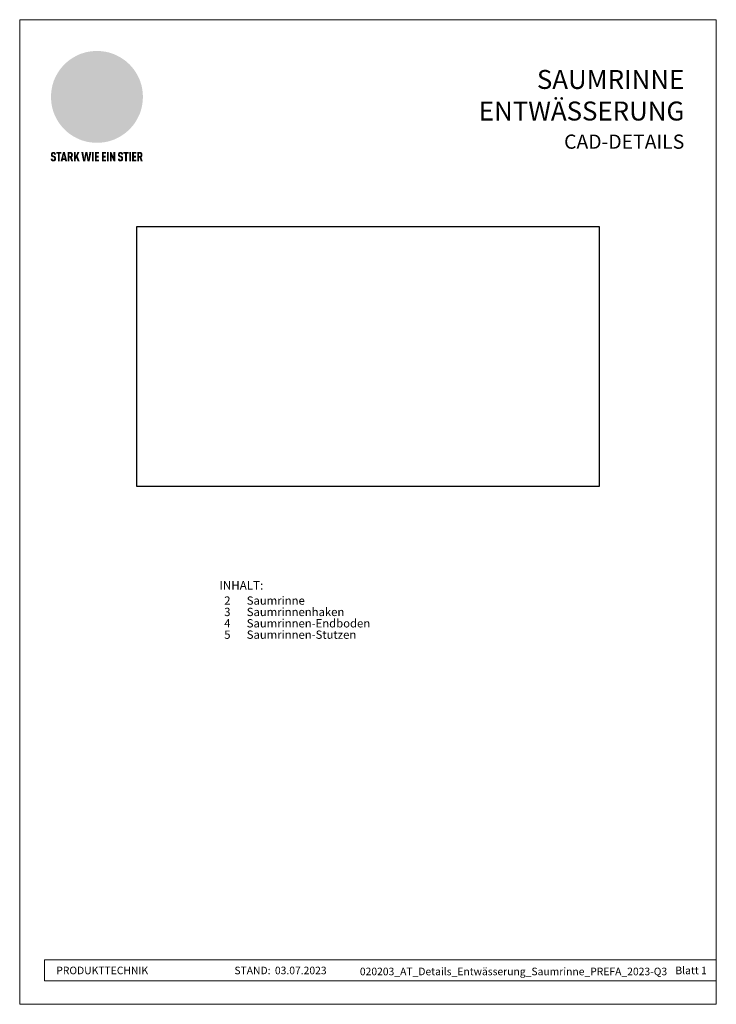
# Model space of a CAD drawing. Units: millimetres. Extents: x 9156 to 14733, y 9072 to 10111.
# Drawn here: x 9156 to 9523, y 9072 to 9592 of the extents above; entities that cross this region are included whole.
import ezdxf

# ---------------------------------------------------------------- set-up
doc = ezdxf.new("R2010")
doc.units = ezdxf.units.MM
for name, color, linetype, lineweight, true_color in [('01_PREFA-Dachprodukt', 7, 'Continuous', 25, 0xe1000f), ('10_Blattrahmen', 7, 'Continuous', 20, 0x000000), ('20_PREFA_Logo_weiss', 7, 'Continuous', 0, 0xfefefe), ('99_Text_1_DE', 7, 'Continuous', 25, 0xe1000f), ('99_Text_3_DE', 7, 'Continuous', 5, 0x505f69)]:
    doc.layers.add(name, color=color, linetype=linetype, lineweight=lineweight, true_color=true_color)
doc.layers.add('99_Text_2_DE', color=7, linetype='Continuous')
doc.styles.add('Arial', font='arial.ttf')
doc.styles.get("Standard").update_dxf_attribs({"font": 'arial.ttf'})
picture_1 = doc.add_image_def('image1.jpeg', size_in_pixel=(1920, 1080))

# ---------------------------------------------------------------- blocks, each defined once
blk = doc.blocks.new('A$C8d5866de')
h = blk.add_hatch(color=256)
h.dxf.hatch_style = 1
h.paths.add_polyline_path([(25.9, -1.8), (30.4, 2.8), (29.9, 3.8), (29, 5.4), (30.6, 5.5), (32, 5.5), (33.1, 5.4), (33.9, 5.2), (34.6, 5), (35.1, 4.7), (35.5, 4.4), (35.7, 4.1), (35.9, 3.7), (36, 3.2), (36, 2.7), (35.9, 2.3), (35.6, 1.7), (35.5, 1.4), (36.7, 2.5), (37.6, 3.4), (38.3, 4.3), (38.7, 4.9), (39.3, 5.8), (39.5, 6.3), (39.6, 6.9), (39.7, 7.5), (39.6, 8.2), (39.5, 8.6), (39.3, 9), (39, 9.3), (38.6, 9.6), (37.8, 10.2), (36.9, 10.6), (35.8, 11), (34.8, 11.3), (32.8, 11.7), (31.7, 11.8), (30.4, 11.9), (27.9, 11.9), (25.2, 11.9), (18, 24.3), (10.7, 36.7), (9, 36.6), (6.9, 36.5), (4.3, 36.2), (1.1, 35.6), (-0.6, 35.2), (-2.4, 34.7), (-4.4, 34.1), (-6.3, 33.4), (-8.4, 32.6), (-10.5, 31.7), (-12, 30.9), (-13.4, 30), (-14.9, 29), (-16.3, 28), (-17.7, 26.8), (-19.1, 25.7), (-21.7, 23.2), (-22.1, 22.8), (-22.7, 22.4), (-23.4, 21.9), (-24.1, 21.5), (-25, 21.2), (-25.9, 20.9), (-27, 20.7), (-28.2, 20.5), (-30, 20.3), (-31, 20.1), (-32.1, 19.7), (-33.2, 19.3), (-34.3, 18.8), (-35.3, 18.1), (-36.2, 17.2), (-36.7, 16.7), (-37, 16.1), (-37.3, 15.5), (-37.6, 14.9), (-37.7, 14.3), (-37.8, 13.7), (-37.8, 13.2), (-37.7, 12.7), (-38.1, 11.6), (-38.2, 10.6), (-38.2, 10.2), (-38.1, 9.8), (-38, 9.5), (-37.8, 9.2), (-37, 8.5), (-36.1, 7.9), (-34.8, 7.4), (-33.1, 6.8), (-33.5, 11.5), (-34.4, 12.1), (-35.1, 12.8), (-35.3, 13.1), (-35.5, 13.5), (-35.5, 13.9), (-35.4, 14.2), (-35.3, 14.6), (-35, 15), (-34.8, 15.4), (-34.4, 15.8), (-34, 16.2), (-33.6, 16.5), (-32.9, 16.8), (-32.1, 17.1), (-30.5, 17.4), (-28.7, 17.7), (-30.9, 5.7), (-33, -6.3), (-29.6, -5.6), (-26.6, -6.5), (-22.9, -0.9), (-16, -5.9), (-15.5, -19.3), (-11.9, -18.6), (-8.5, -19.5), (-3.3, -8.3), (0.2, -8.3), (4.4, -12.5), (15, -12.5), (16.8, -10.8), (22, -15.1), (27.2, -19.5), (30.6, -18.8), (35.1, -19.4)])
h.paths.add_polyline_path([(3.2, 5.4), (2.9, 5.2), (2.5, 5.1), (2.1, 5), (1, 5.1), (-0.9, 5.4), (-3.7, 5.7), (-5.7, 5.7), (-6.5, 5.6), (-7.2, 5.5), (-8.1, 5.1), (-8.8, 4.6), (-9.1, 4.3), (-9.3, 4), (-9.4, 3.7), (-9.5, 3.3), (-9.4, 2.6), (-9.3, 2.1), (-9, 1.6), (-10.4, 3), (-11.4, 4.2), (-12.2, 5.2), (-12.5, 5.8), (-12.8, 6.5), (-13, 7.3), (-13.1, 7.6), (-13, 7.9), (-12.8, 8.6), (-12.6, 8.9), (-12.4, 9.3), (-11.9, 9.7), (-11.4, 10.2), (-10.6, 10.6), (-9.6, 11), (-8.5, 11.3), (-7.3, 11.6), (-5, 11.9), (-3.1, 12), (-1.9, 12), (0.7, 11.9), (2.2, 11.8), (2.7, 11.7), (3, 11.6), (3.2, 11.4), (3.3, 11.1), (3.5, 10.2), (3.7, 9.2), (3.8, 8.4), (3.7, 7.5), (3.6, 6.6), (3.5, 6.1), (3.4, 5.7)], flags=16)
h = blk.add_hatch(color=256)
h.dxf.hatch_style = 1
h.paths.add_polyline_path([(-43.9, -62.9), (-43.9, -62.9), (-43.9, -62.9), (-44, -62.8), (-44, -62.8), (-44, -62.8), (-44.1, -62.7), (-44.1, -62.7), (-44.2, -62.7), (-44.2, -62.7), (-44.3, -62.6), (-44.3, -62.6), (-44.4, -62.6), (-44.4, -62.5), (-44.6, -62.5), (-44.7, -62.4), (-46.1, -61.9), (-46.2, -61.8), (-46.3, -61.8), (-46.4, -61.7), (-46.4, -61.7), (-46.5, -61.7), (-46.5, -61.6), (-46.6, -61.6), (-46.6, -61.5), (-46.6, -61.4), (-46.7, -61.4), (-46.7, -61.3), (-46.7, -61.3), (-46.7, -61.2), (-46.7, -61.1), (-46.7, -61.1), (-46.7, -61), (-46.7, -60.8), (-46.7, -60.7), (-46.7, -60.6), (-46.7, -60.5), (-46.7, -60.4), (-46.7, -60.4), (-46.6, -60.3), (-46.6, -60.3), (-46.6, -60.2), (-46.5, -60.1), (-46.5, -60.1), (-46.4, -60.1), (-46.4, -60), (-46.3, -60), (-46.3, -60), (-46.2, -59.9), (-46.2, -59.9), (-46.1, -59.9), (-46, -59.9), (-45.9, -59.9), (-45.8, -59.9), (-45.8, -59.9), (-45.7, -59.9), (-45.6, -60), (-45.6, -60), (-45.5, -60), (-45.5, -60.1), (-45.4, -60.1), (-45.4, -60.2), (-45.3, -60.2), (-45.3, -60.3), (-45.3, -60.4), (-45.2, -60.5), (-45.2, -60.5), (-45.2, -60.6), (-45.2, -60.7), (-45.2, -60.8), (-45.2, -60.9), (-45.2, -61), (-43.3, -61), (-43.3, -60.8), (-43.3, -60.7), (-43.3, -60.5), (-43.3, -60.4), (-43.3, -60.3), (-43.3, -60.2), (-43.3, -60.2), (-43.4, -60.1), (-43.4, -60), (-43.4, -59.9), (-43.4, -59.9), (-43.4, -59.8), (-43.4, -59.7), (-43.5, -59.6), (-43.5, -59.6), (-43.5, -59.5), (-43.6, -59.4), (-43.6, -59.4), (-43.6, -59.3), (-43.6, -59.2), (-43.7, -59.2), (-43.7, -59.1), (-43.8, -59.1), (-43.8, -59), (-43.8, -59), (-43.9, -58.9), (-43.9, -58.9), (-44, -58.8), (-44, -58.8), (-44.1, -58.7), (-44.1, -58.7), (-44.1, -58.6), (-44.2, -58.6), (-44.2, -58.6), (-44.3, -58.5), (-44.3, -58.5), (-44.4, -58.5), (-44.4, -58.5), (-44.5, -58.4), (-44.5, -58.4), (-44.6, -58.4), (-44.6, -58.4), (-44.7, -58.3), (-44.8, -58.3), (-44.8, -58.3), (-44.9, -58.3), (-44.9, -58.3), (-45, -58.2), (-45.1, -58.2), (-45.1, -58.2), (-45.2, -58.2), (-45.3, -58.2), (-45.3, -58.2), (-45.4, -58.2), (-45.5, -58.2), (-45.6, -58.1), (-45.8, -58.1), (-46, -58.1), (-46.1, -58.1), (-46.2, -58.1), (-46.2, -58.1), (-46.3, -58.2), (-46.4, -58.2), (-46.4, -58.2), (-46.5, -58.2), (-46.6, -58.2), (-46.6, -58.2), (-46.7, -58.2), (-46.7, -58.2), (-46.8, -58.2), (-46.9, -58.3), (-46.9, -58.3), (-47, -58.3), (-47, -58.3), (-47.1, -58.3), (-47.1, -58.4), (-47.2, -58.4), (-47.3, -58.4), (-47.3, -58.4), (-47.4, -58.5), (-47.4, -58.5), (-47.5, -58.5), (-47.5, -58.5), (-47.6, -58.6), (-47.6, -58.6), (-47.6, -58.6), (-47.7, -58.7), (-47.7, -58.7), (-47.8, -58.8), (-47.8, -58.8), (-47.9, -58.9), (-47.9, -58.9), (-48, -59), (-48, -59), (-48.1, -59.1), (-48.1, -59.1), (-48.2, -59.2), (-48.2, -59.2), (-48.2, -59.3), (-48.3, -59.4), (-48.3, -59.4), (-48.3, -59.5), (-48.4, -59.6), (-48.4, -59.6), (-48.4, -59.7), (-48.5, -59.8), (-48.5, -59.8), (-48.5, -59.9), (-48.5, -60), (-48.5, -60.1), (-48.6, -60.1), (-48.6, -60.2), (-48.6, -60.3), (-48.6, -60.4), (-48.6, -60.4), (-48.6, -60.5), (-48.6, -60.6), (-48.6, -60.7), (-48.6, -60.8), (-48.6, -60.9), (-48.6, -61.1), (-48.6, -61.2), (-48.6, -61.3), (-48.6, -61.5), (-48.6, -61.6), (-48.6, -61.7), (-48.6, -61.8), (-48.6, -61.9), (-48.5, -62), (-48.5, -62.1), (-48.5, -62.1), (-48.5, -62.1), (-48.5, -62.2), (-48.5, -62.2), (-48.5, -62.3), (-48.4, -62.3), (-48.4, -62.4), (-48.4, -62.4), (-48.4, -62.4), (-48.4, -62.5), (-48.4, -62.5), (-48.3, -62.5), (-48.3, -62.6), (-48.3, -62.6), (-48.3, -62.6), (-48.2, -62.7), (-48.2, -62.7), (-48.2, -62.7), (-48.2, -62.8), (-48.2, -62.8), (-48.1, -62.8), (-48.1, -62.9), (-48.1, -62.9), (-48, -62.9), (-48, -62.9), (-48, -63), (-48, -63), (-47.9, -63), (-47.9, -63), (-47.9, -63.1), (-47.8, -63.1), (-47.8, -63.1), (-47.7, -63.1), (-47.7, -63.2), (-47.7, -63.2), (-47.6, -63.2), (-47.6, -63.2), (-47.6, -63.3), (-47.5, -63.3), (-47.4, -63.3), (-47.3, -63.4), (-46, -63.9), (-45.9, -63.9), (-45.8, -64), (-45.8, -64), (-45.7, -64), (-45.6, -64.1), (-45.5, -64.1), (-45.5, -64.2), (-45.4, -64.2), (-45.4, -64.3), (-45.3, -64.3), (-45.3, -64.4), (-45.3, -64.4), (-45.2, -64.5), (-45.2, -64.5), (-45.2, -64.6), (-45.2, -64.7), (-45.1, -64.8), (-45.1, -64.8), (-45.1, -64.9), (-45.1, -65), (-45.1, -65), (-45.1, -65.1), (-45.1, -65.2), (-45.1, -65.4), (-45.1, -65.5), (-45.1, -65.6), (-45.1, -65.6), (-45.1, -65.7), (-45.2, -65.8), (-45.2, -65.8), (-45.2, -65.9), (-45.2, -66), (-45.3, -66), (-45.3, -66.1), (-45.3, -66.1), (-45.3, -66.1), (-45.4, -66.2), (-45.4, -66.2), (-45.5, -66.2), (-45.5, -66.3), (-45.6, -66.3), (-45.7, -66.3), (-45.7, -66.3), (-45.8, -66.3), (-45.9, -66.4), (-46, -66.4), (-46, -66.3), (-46.1, -66.3), (-46.2, -66.3), (-46.3, -66.3), (-46.3, -66.3), (-46.4, -66.3), (-46.4, -66.2), (-46.5, -66.2), (-46.6, -66.1), (-46.6, -66.1), (-46.6, -66.1), (-46.7, -66), (-46.7, -65.9), (-46.7, -65.9), (-46.7, -65.8), (-46.8, -65.7), (-46.8, -65.7), (-46.8, -65.6), (-46.8, -65.6), (-46.8, -65.5), (-46.8, -65.4), (-46.8, -65.4), (-46.8, -65.3), (-46.8, -65.2), (-48.7, -65.2), (-48.7, -65.4), (-48.7, -65.6), (-48.7, -65.8), (-48.7, -65.9), (-48.7, -66.1), (-48.7, -66.2), (-48.6, -66.2), (-48.6, -66.3), (-48.6, -66.4), (-48.6, -66.4), (-48.6, -66.5), (-48.6, -66.6), (-48.5, -66.6), (-48.5, -66.7), (-48.5, -66.8), (-48.5, -66.8), (-48.4, -66.9), (-48.4, -66.9), (-48.4, -67), (-48.4, -67.1), (-48.3, -67.1), (-48.3, -67.2), (-48.2, -67.2), (-48.2, -67.3), (-48.2, -67.3), (-48.1, -67.4), (-48.1, -67.4), (-48, -67.4), (-48, -67.5), (-48, -67.5), (-47.9, -67.6), (-47.9, -67.6), (-47.8, -67.6), (-47.8, -67.7), (-47.7, -67.7), (-47.7, -67.7), (-47.6, -67.8), (-47.5, -67.8), (-47.5, -67.8), (-47.4, -67.9), (-47.4, -67.9), (-47.3, -67.9), (-47.2, -67.9), (-47.2, -68), (-47.1, -68), (-47, -68), (-47, -68), (-46.9, -68), (-46.8, -68), (-46.7, -68.1), (-46.6, -68.1), (-46.6, -68.1), (-46.5, -68.1), (-46.4, -68.1), (-46.3, -68.1), (-46.2, -68.1), (-46.1, -68.1), (-46, -68.1), (-45.8, -68.1), (-45.7, -68.1), (-45.6, -68.1), (-45.5, -68.1), (-45.4, -68.1), (-45.4, -68.1), (-45.3, -68.1), (-45.2, -68.1), (-45.1, -68), (-45, -68), (-45, -68), (-44.9, -68), (-44.8, -68), (-44.8, -67.9), (-44.7, -67.9), (-44.6, -67.9), (-44.6, -67.9), (-44.5, -67.8), (-44.4, -67.8), (-44.4, -67.8), (-44.3, -67.8), (-44.3, -67.7), (-44.2, -67.7), (-44.1, -67.7), (-44.1, -67.6), (-44, -67.6), (-44, -67.5), (-43.9, -67.5), (-43.9, -67.5), (-43.9, -67.4), (-43.8, -67.4), (-43.8, -67.3), (-43.7, -67.3), (-43.7, -67.2), (-43.6, -67.2), (-43.6, -67.2), (-43.6, -67.1), (-43.6, -67.1), (-43.6, -67.1), (-43.5, -67), (-43.5, -67), (-43.5, -66.9), (-43.4, -66.9), (-43.4, -66.8), (-43.4, -66.7), (-43.4, -66.7), (-43.4, -66.6), (-43.3, -66.6), (-43.3, -66.5), (-43.3, -66.4), (-43.3, -66.3), (-43.3, -66.3), (-43.3, -66.2), (-43.2, -66.1), (-43.2, -65.9), (-43.2, -65.7), (-43.2, -65.6), (-43.2, -65.4), (-43.2, -65.2), (-43.2, -65.1), (-43.2, -64.9), (-43.2, -64.8), (-43.2, -64.6), (-43.2, -64.5), (-43.2, -64.3), (-43.2, -64.2), (-43.3, -64.1), (-43.3, -64), (-43.3, -63.9), (-43.3, -63.9), (-43.3, -63.8), (-43.3, -63.8), (-43.4, -63.7), (-43.4, -63.7), (-43.4, -63.6), (-43.4, -63.6), (-43.4, -63.5), (-43.4, -63.5), (-43.5, -63.4), (-43.5, -63.4), (-43.5, -63.4), (-43.5, -63.3), (-43.5, -63.3), (-43.6, -63.3), (-43.6, -63.2), (-43.6, -63.2), (-43.6, -63.1), (-43.7, -63.1), (-43.7, -63.1), (-43.7, -63), (-43.8, -63), (-43.8, -63), (-43.8, -62.9)])
h = blk.add_hatch(color=256)
h.dxf.hatch_style = 1
h.paths.add_polyline_path([(-39.2, -60), (-37.6, -60), (-37.6, -58.2), (-42.8, -58.2), (-42.8, -60), (-41.1, -60), (-41.1, -68.1), (-39.2, -68.1)])
h = blk.add_hatch(color=256)
h.dxf.hatch_style = 1
h.paths.add_polyline_path([(-38.4, -68.1), (-36.3, -68.1), (-36, -66.5), (-33.7, -66.5), (-33.4, -68.1), (-31.4, -68.1), (-33.9, -58.2), (-35.8, -58.2)])
h.paths.add_polyline_path([(-35.6, -64.8), (-34.9, -61.1), (-34.1, -64.8)], flags=16)
h = blk.add_hatch(color=256)
h.dxf.hatch_style = 1
h.paths.add_polyline_path([(-31, -68.1), (-29, -68.1), (-29, -64.3), (-28.4, -64.3), (-27.1, -68.1), (-25.1, -68.1), (-26.5, -63.8), (-26.5, -63.8), (-26.4, -63.7), (-26.4, -63.7), (-26.3, -63.7), (-26.3, -63.7), (-26.3, -63.6), (-26.2, -63.6), (-26.2, -63.6), (-26.2, -63.5), (-26.1, -63.5), (-26.1, -63.5), (-26.1, -63.4), (-26, -63.4), (-26, -63.4), (-26, -63.3), (-25.9, -63.3), (-25.9, -63.2), (-25.9, -63.2), (-25.9, -63.2), (-25.8, -63.1), (-25.8, -63.1), (-25.8, -63.1), (-25.8, -63), (-25.8, -63), (-25.7, -62.9), (-25.7, -62.9), (-25.7, -62.9), (-25.7, -62.8), (-25.7, -62.8), (-25.7, -62.7), (-25.6, -62.7), (-25.6, -62.6), (-25.6, -62.5), (-25.6, -62.4), (-25.5, -62.4), (-25.5, -62.3), (-25.5, -62.2), (-25.5, -62.1), (-25.5, -62), (-25.5, -61.9), (-25.5, -61.8), (-25.5, -61.7), (-25.4, -61.6), (-25.4, -61.5), (-25.4, -61.4), (-25.4, -61.3), (-25.4, -60.9), (-25.5, -60.7), (-25.5, -60.5), (-25.5, -60.4), (-25.5, -60.3), (-25.5, -60.2), (-25.5, -60.2), (-25.5, -60.1), (-25.6, -60), (-25.6, -60), (-25.6, -59.9), (-25.6, -59.8), (-25.6, -59.7), (-25.6, -59.7), (-25.7, -59.6), (-25.7, -59.6), (-25.7, -59.5), (-25.7, -59.4), (-25.8, -59.4), (-25.8, -59.3), (-25.8, -59.3), (-25.9, -59.2), (-25.9, -59.2), (-25.9, -59.1), (-26, -59.1), (-26, -59), (-26, -59), (-26, -59), (-26.1, -58.9), (-26.1, -58.9), (-26.1, -58.9), (-26.1, -58.9), (-26.1, -58.8), (-26.2, -58.8), (-26.2, -58.8), (-26.2, -58.8), (-26.2, -58.8), (-26.3, -58.7), (-26.3, -58.7), (-26.3, -58.7), (-26.3, -58.7), (-26.4, -58.7), (-26.4, -58.6), (-26.4, -58.6), (-26.4, -58.6), (-26.5, -58.6), (-26.5, -58.6), (-26.6, -58.5), (-26.6, -58.5), (-26.7, -58.5), (-26.8, -58.4), (-26.8, -58.4), (-26.9, -58.4), (-27, -58.4), (-27, -58.3), (-27.1, -58.3), (-27.2, -58.3), (-27.3, -58.3), (-27.4, -58.3), (-27.4, -58.3), (-27.5, -58.2), (-27.6, -58.2), (-27.7, -58.2), (-27.8, -58.2), (-27.9, -58.2), (-28, -58.2), (-28.2, -58.2), (-31, -58.2)])
h.paths.add_polyline_path([(-29, -60), (-27.6, -60), (-27.5, -60.5), (-27.4, -60.5), (-27.4, -60.8), (-27.4, -60.9), (-27.3, -61.6), (-27.6, -62.4), (-29, -62.6)], flags=16)
h = blk.add_hatch(color=256)
h.dxf.hatch_style = 1
h.paths.add_polyline_path([(-22.4, -62.4), (-22.4, -58.2), (-24.3, -58.2), (-24.3, -68.1), (-22.4, -68.1), (-22.4, -65.8), (-21.7, -64.5), (-20.3, -68.1), (-18.2, -68.1), (-20.5, -62.3), (-18.5, -58.2), (-20.5, -58.2)])
h = blk.add_hatch(color=256)
h.dxf.hatch_style = 1
h.paths.add_polyline_path([(-14.5, -68.1), (-12.4, -68.1), (-11.2, -61.1), (-9.9, -68.1), (-7.8, -68.1), (-5.8, -58.2), (-7.9, -58.2), (-8.9, -65.2), (-10.1, -58.2), (-12.2, -58.2), (-13.5, -65.2), (-14.4, -58.2), (-16.5, -58.2)])
h = blk.add_hatch(color=256)
h.dxf.hatch_style = 1
h.paths.add_polyline_path([(-5.3, -68.1), (-3.4, -68.1), (-3.4, -58.2), (-5.3, -58.2)])
h = blk.add_hatch(color=256)
h.dxf.hatch_style = 1
h.paths.add_polyline_path([(-0.3, -60), (2.3, -60), (2.3, -58.2), (-2.2, -58.2), (-2.2, -68.1), (2.3, -68.1), (2.3, -66.3), (-0.3, -66.3), (-0.3, -64), (1.9, -64), (1.9, -62.2), (-0.3, -62.2)])
h = blk.add_hatch(color=256)
h.dxf.hatch_style = 1
h.paths.add_polyline_path([(9.7, -68.1), (9.7, -66.3), (7.1, -66.3), (7.1, -64), (9.3, -64), (9.3, -62.2), (7.1, -62.2), (7.1, -60), (9.7, -60), (9.7, -58.2), (5.2, -58.2), (5.2, -68.1)])
h = blk.add_hatch(color=256)
h.dxf.hatch_style = 1
h.paths.add_polyline_path([(12.5, -58.2), (10.5, -58.2), (10.5, -68.1), (12.5, -68.1)])
h = blk.add_hatch(color=256)
h.dxf.hatch_style = 1
h.paths.add_polyline_path([(15.2, -58.2), (13.6, -58.2), (13.6, -68.1), (15.5, -68.1), (15.5, -63.2), (17.6, -68.1), (19.3, -68.1), (19.3, -58.2), (17.4, -58.2), (17.4, -63)])
h = blk.add_hatch(color=256)
h.dxf.hatch_style = 1
h.paths.add_polyline_path([(24.1, -60.8), (24.1, -60.7), (24.1, -60.6), (24.1, -60.5), (24.1, -60.4), (24.1, -60.4), (24.2, -60.3), (24.2, -60.3), (24.2, -60.2), (24.3, -60.1), (24.3, -60.1), (24.4, -60.1), (24.4, -60), (24.5, -60), (24.5, -60), (24.6, -59.9), (24.6, -59.9), (24.7, -59.9), (24.8, -59.9), (24.9, -59.9), (25, -59.9), (25, -59.9), (25.1, -59.9), (25.2, -60), (25.2, -60), (25.3, -60), (25.4, -60.1), (25.4, -60.1), (25.4, -60.2), (25.5, -60.2), (25.5, -60.3), (25.5, -60.4), (25.6, -60.5), (25.6, -60.5), (25.6, -60.6), (25.6, -60.7), (25.6, -60.8), (25.6, -60.9), (25.6, -61), (27.5, -61), (27.5, -60.8), (27.5, -60.7), (27.5, -60.5), (27.5, -60.4), (27.5, -60.3), (27.5, -60.2), (27.5, -60.2), (27.4, -60.1), (27.4, -60), (27.4, -59.9), (27.4, -59.9), (27.4, -59.8), (27.4, -59.7), (27.3, -59.6), (27.3, -59.6), (27.3, -59.5), (27.3, -59.4), (27.2, -59.4), (27.2, -59.3), (27.2, -59.2), (27.1, -59.2), (27.1, -59.1), (27, -59.1), (27, -59), (27, -59), (26.9, -58.9), (26.9, -58.9), (26.8, -58.8), (26.8, -58.8), (26.7, -58.7), (26.7, -58.7), (26.7, -58.6), (26.6, -58.6), (26.6, -58.6), (26.5, -58.5), (26.5, -58.5), (26.4, -58.5), (26.4, -58.5), (26.3, -58.4), (26.3, -58.4), (26.2, -58.4), (26.2, -58.4), (26.1, -58.3), (26.1, -58.3), (26, -58.3), (25.9, -58.3), (25.9, -58.3), (25.8, -58.2), (25.7, -58.2), (25.7, -58.2), (25.6, -58.2), (25.5, -58.2), (25.5, -58.2), (25.4, -58.2), (25.3, -58.2), (25.2, -58.1), (25, -58.1), (24.8, -58.1), (24.7, -58.1), (24.6, -58.1), (24.6, -58.1), (24.5, -58.2), (24.4, -58.2), (24.4, -58.2), (24.3, -58.2), (24.2, -58.2), (24.2, -58.2), (24.1, -58.2), (24.1, -58.2), (24, -58.2), (23.9, -58.3), (23.9, -58.3), (23.8, -58.3), (23.8, -58.3), (23.7, -58.3), (23.7, -58.4), (23.6, -58.4), (23.5, -58.4), (23.5, -58.4), (23.4, -58.5), (23.4, -58.5), (23.3, -58.5), (23.3, -58.5), (23.3, -58.6), (23.2, -58.6), (23.2, -58.6), (23.1, -58.7), (23.1, -58.7), (23, -58.8), (23, -58.8), (22.9, -58.9), (22.9, -58.9), (22.8, -59), (22.8, -59), (22.7, -59.1), (22.7, -59.1), (22.6, -59.2), (22.6, -59.2), (22.6, -59.3), (22.5, -59.4), (22.5, -59.4), (22.5, -59.5), (22.4, -59.6), (22.4, -59.6), (22.4, -59.7), (22.4, -59.8), (22.3, -59.8), (22.3, -59.9), (22.3, -60), (22.3, -60.1), (22.2, -60.1), (22.2, -60.2), (22.2, -60.3), (22.2, -60.4), (22.2, -60.4), (22.2, -60.5), (22.2, -60.6), (22.2, -60.7), (22.2, -60.8), (22.2, -60.9), (22.2, -61.1), (22.2, -61.2), (22.2, -61.3), (22.2, -61.5), (22.2, -61.6), (22.2, -61.7), (22.2, -61.8), (22.2, -61.9), (22.3, -62), (22.3, -62.1), (22.3, -62.1), (22.3, -62.1), (22.3, -62.2), (22.3, -62.2), (22.3, -62.3), (22.4, -62.3), (22.4, -62.4), (22.4, -62.4), (22.4, -62.4), (22.4, -62.5), (22.4, -62.5), (22.5, -62.5), (22.5, -62.6), (22.5, -62.6), (22.5, -62.6), (22.6, -62.7), (22.6, -62.7), (22.6, -62.7), (22.6, -62.8), (22.7, -62.8), (22.7, -62.8), (22.7, -62.9), (22.7, -62.9), (22.8, -62.9), (22.8, -62.9), (22.8, -63), (22.9, -63), (22.9, -63), (22.9, -63), (23, -63.1), (23, -63.1), (23, -63.1), (23.1, -63.1), (23.1, -63.2), (23.1, -63.2), (23.2, -63.2), (23.2, -63.2), (23.2, -63.3), (23.3, -63.3), (23.4, -63.3), (23.5, -63.4), (24.8, -63.9), (24.9, -63.9), (25, -64), (25, -64), (25.1, -64), (25.2, -64.1), (25.3, -64.1), (25.3, -64.2), (25.4, -64.2), (25.4, -64.3), (25.5, -64.3), (25.5, -64.4), (25.5, -64.4), (25.6, -64.5), (25.6, -64.5), (25.6, -64.6), (25.6, -64.7), (25.7, -64.8), (25.7, -64.8), (25.7, -64.9), (25.7, -65), (25.7, -65), (25.7, -65.1), (25.7, -65.2), (25.7, -65.4), (25.7, -65.5), (25.7, -65.6), (25.7, -65.6), (25.7, -65.7), (25.6, -65.8), (25.6, -65.8), (25.6, -65.9), (25.6, -66), (25.5, -66), (25.5, -66.1), (25.5, -66.1), (25.5, -66.1), (25.4, -66.2), (25.4, -66.2), (25.3, -66.2), (25.3, -66.3), (25.2, -66.3), (25.1, -66.3), (25.1, -66.3), (25, -66.3), (24.9, -66.4), (24.8, -66.4), (24.8, -66.3), (24.7, -66.3), (24.6, -66.3), (24.5, -66.3), (24.5, -66.3), (24.4, -66.3), (24.4, -66.2), (24.3, -66.2), (24.2, -66.1), (24.2, -66.1), (24.2, -66.1), (24.1, -66), (24.1, -65.9), (24.1, -65.9), (24.1, -65.8), (24, -65.7), (24, -65.7), (24, -65.6), (24, -65.6), (24, -65.5), (24, -65.4), (24, -65.4), (24, -65.3), (24, -65.2), (22.1, -65.2), (22.1, -65.4), (22.1, -65.6), (22.1, -65.8), (22.1, -65.9), (22.1, -66.1), (22.1, -66.2), (22.2, -66.2), (22.2, -66.3), (22.2, -66.4), (22.2, -66.4), (22.2, -66.5), (22.2, -66.6), (22.3, -66.6), (22.3, -66.7), (22.3, -66.8), (22.3, -66.8), (22.4, -66.9), (22.4, -66.9), (22.4, -67), (22.5, -67.1), (22.5, -67.1), (22.5, -67.2), (22.6, -67.2), (22.6, -67.3), (22.6, -67.3), (22.7, -67.4), (22.7, -67.4), (22.8, -67.4), (22.8, -67.5), (22.8, -67.5), (22.9, -67.6), (22.9, -67.6), (23, -67.6), (23, -67.7), (23.1, -67.7), (23.1, -67.7), (23.2, -67.8), (23.3, -67.8), (23.3, -67.8), (23.4, -67.9), (23.4, -67.9), (23.5, -67.9), (23.6, -67.9), (23.6, -68), (23.7, -68), (23.8, -68), (23.9, -68), (23.9, -68), (24, -68), (24.1, -68.1), (24.2, -68.1), (24.2, -68.1), (24.3, -68.1), (24.4, -68.1), (24.5, -68.1), (24.6, -68.1), (24.7, -68.1), (24.8, -68.1), (25, -68.1), (25.1, -68.1), (25.2, -68.1), (25.3, -68.1), (25.4, -68.1), (25.4, -68.1), (25.5, -68.1), (25.6, -68.1), (25.7, -68), (25.8, -68), (25.8, -68), (25.9, -68), (26, -68), (26, -67.9), (26.1, -67.9), (26.2, -67.9), (26.2, -67.9), (26.3, -67.8), (26.4, -67.8), (26.4, -67.8), (26.5, -67.8), (26.6, -67.7), (26.6, -67.7), (26.7, -67.7), (26.7, -67.6), (26.8, -67.6), (26.8, -67.5), (26.9, -67.5), (26.9, -67.5), (26.9, -67.4), (27, -67.4), (27, -67.3), (27.1, -67.3), (27.1, -67.2), (27.2, -67.2), (27.2, -67.2), (27.2, -67.1), (27.2, -67.1), (27.2, -67.1), (27.3, -67), (27.3, -67), (27.3, -66.9), (27.4, -66.9), (27.4, -66.8), (27.4, -66.7), (27.4, -66.7), (27.4, -66.6), (27.5, -66.6), (27.5, -66.5), (27.5, -66.4), (27.5, -66.3), (27.5, -66.3), (27.5, -66.2), (27.6, -66.1), (27.6, -65.9), (27.6, -65.7), (27.6, -65.6), (27.6, -65.4), (27.6, -65.2), (27.6, -65.1), (27.6, -64.9), (27.6, -64.8), (27.6, -64.6), (27.6, -64.5), (27.6, -64.3), (27.6, -64.2), (27.5, -64.1), (27.5, -64), (27.5, -63.9), (27.5, -63.9), (27.5, -63.8), (27.5, -63.8), (27.4, -63.7), (27.4, -63.7), (27.4, -63.6), (27.4, -63.6), (27.4, -63.5), (27.4, -63.5), (27.3, -63.4), (27.3, -63.4), (27.3, -63.4), (27.3, -63.3), (27.3, -63.3), (27.2, -63.3), (27.2, -63.2), (27.2, -63.2), (27.2, -63.1), (27.1, -63.1), (27.1, -63.1), (27.1, -63), (27, -63), (27, -63), (27, -62.9), (26.9, -62.9), (26.9, -62.9), (26.9, -62.9), (26.8, -62.8), (26.8, -62.8), (26.8, -62.8), (26.7, -62.7), (26.7, -62.7), (26.6, -62.7), (26.6, -62.7), (26.5, -62.6), (26.5, -62.6), (26.5, -62.6), (26.4, -62.5), (26.3, -62.5), (26.1, -62.4), (24.7, -61.9), (24.6, -61.8), (24.5, -61.8), (24.5, -61.7), (24.4, -61.7), (24.3, -61.7), (24.3, -61.6), (24.2, -61.6), (24.2, -61.5), (24.2, -61.4), (24.1, -61.4), (24.1, -61.3), (24.1, -61.3), (24.1, -61.2), (24.1, -61.1), (24.1, -61.1), (24.1, -61)])
h = blk.add_hatch(color=256)
h.dxf.hatch_style = 1
h.paths.add_polyline_path([(29.7, -60), (29.7, -68.1), (31.6, -68.1), (31.6, -60), (33.3, -60), (33.3, -58.2), (28, -58.2), (28, -60)])
h = blk.add_hatch(color=256)
h.dxf.hatch_style = 1
h.paths.add_polyline_path([(34, -68.1), (36, -68.1), (36, -58.2), (34, -58.2)])
h = blk.add_hatch(color=256)
h.dxf.hatch_style = 1
h.paths.add_polyline_path([(37.1, -68.1), (41.6, -68.1), (41.6, -66.3), (39, -66.3), (39, -64), (41.3, -64), (41.3, -62.2), (39, -62.2), (39, -60), (41.6, -60), (41.6, -58.2), (37.1, -58.2)])
h = blk.add_hatch(color=256)
h.dxf.hatch_style = 1
h.paths.add_polyline_path([(42.5, -68.1), (44.4, -68.1), (44.4, -64.3), (45.1, -64.3), (46.3, -68.1), (48.3, -68.1), (46.9, -63.8), (47, -63.8), (47, -63.7), (47.1, -63.7), (47.1, -63.7), (47.1, -63.7), (47.2, -63.6), (47.2, -63.6), (47.2, -63.6), (47.3, -63.5), (47.3, -63.5), (47.3, -63.5), (47.4, -63.4), (47.4, -63.4), (47.4, -63.4), (47.5, -63.3), (47.5, -63.3), (47.5, -63.2), (47.5, -63.2), (47.6, -63.2), (47.6, -63.1), (47.6, -63.1), (47.6, -63.1), (47.7, -63), (47.7, -63), (47.7, -62.9), (47.7, -62.9), (47.7, -62.9), (47.7, -62.8), (47.8, -62.8), (47.8, -62.7), (47.8, -62.7), (47.8, -62.6), (47.8, -62.5), (47.9, -62.4), (47.9, -62.4), (47.9, -62.3), (47.9, -62.2), (47.9, -62.1), (47.9, -62), (48, -61.9), (48, -61.8), (48, -61.7), (48, -61.6), (48, -61.5), (48, -61.4), (48, -61.3), (48, -60.9), (48, -60.7), (48, -60.5), (47.9, -60.4), (47.9, -60.3), (47.9, -60.2), (47.9, -60.2), (47.9, -60.1), (47.9, -60), (47.9, -60), (47.8, -59.9), (47.8, -59.8), (47.8, -59.7), (47.8, -59.7), (47.8, -59.6), (47.7, -59.6), (47.7, -59.5), (47.7, -59.4), (47.7, -59.4), (47.6, -59.3), (47.6, -59.3), (47.6, -59.2), (47.5, -59.2), (47.5, -59.1), (47.5, -59.1), (47.4, -59), (47.4, -59), (47.4, -59), (47.4, -58.9), (47.4, -58.9), (47.3, -58.9), (47.3, -58.9), (47.3, -58.8), (47.3, -58.8), (47.2, -58.8), (47.2, -58.8), (47.2, -58.8), (47.2, -58.7), (47.1, -58.7), (47.1, -58.7), (47.1, -58.7), (47.1, -58.7), (47, -58.6), (47, -58.6), (47, -58.6), (47, -58.6), (46.9, -58.6), (46.8, -58.5), (46.8, -58.5), (46.7, -58.5), (46.7, -58.4), (46.6, -58.4), (46.5, -58.4), (46.5, -58.4), (46.4, -58.3), (46.3, -58.3), (46.2, -58.3), (46.2, -58.3), (46.1, -58.3), (46, -58.3), (45.9, -58.2), (45.8, -58.2), (45.7, -58.2), (45.6, -58.2), (45.6, -58.2), (45.5, -58.2), (45.3, -58.2), (42.5, -58.2)])
h.paths.add_polyline_path([(44.4, -60), (45.8, -60), (46, -60.5), (46, -60.5), (46.1, -60.8), (46.1, -60.9), (46.1, -61.6), (45.8, -62.4), (44.4, -62.6)], flags=16)
at = {"layer": '01_PREFA-Dachprodukt'}
h = blk.add_hatch(color=256, dxfattribs=at)
h.dxf.hatch_style = 1
h.paths.add_polyline_path([(-40.2, -27.1), (-38.9, -29), (-37.4, -30.9), (-35.9, -32.6), (-34.3, -34.3), (-32.6, -35.9), (-30.9, -37.4), (-29, -38.9), (-27.1, -40.2), (-25.1, -41.5), (-23.1, -42.6), (-21, -43.7), (-18.9, -44.7), (-16.7, -45.6), (-14.4, -46.3), (-12.1, -47), (-9.8, -47.5), (-7.4, -47.9), (-5, -48.2), (-2.5, -48.4), (0, -48.5), (2.5, -48.4), (5, -48.2), (7.4, -47.9), (9.8, -47.5), (12.1, -47), (14.4, -46.3), (16.7, -45.6), (18.9, -44.7), (21, -43.7), (23.1, -42.6), (25.1, -41.5), (27.1, -40.2), (29, -38.9), (30.9, -37.4), (32.6, -35.9), (34.3, -34.3), (35.9, -32.6), (37.4, -30.9), (38.9, -29), (40.2, -27.1), (41.5, -25.1), (42.6, -23.1), (43.7, -21), (44.7, -18.9), (45.6, -16.7), (46.3, -14.4), (47, -12.1), (47.5, -9.8), (47.9, -7.4), (48.2, -5), (48.4, -2.5), (48.5, 0), (48.4, 2.5), (48.2, 5), (47.9, 7.4), (47.5, 9.8), (47, 12.1), (46.3, 14.4), (45.6, 16.7), (44.7, 18.9), (43.7, 21), (42.6, 23.1), (41.5, 25.1), (40.2, 27.1), (38.9, 29), (37.4, 30.9), (35.9, 32.6), (34.3, 34.3), (32.6, 35.9), (30.9, 37.4), (29, 38.9), (27.1, 40.2), (25.1, 41.5), (23.1, 42.6), (21, 43.7), (18.9, 44.7), (16.7, 45.6), (14.4, 46.3), (12.1, 47), (9.8, 47.5), (7.4, 47.9), (5, 48.2), (2.5, 48.4), (0, 48.5), (-2.5, 48.4), (-5, 48.2), (-7.4, 47.9), (-9.8, 47.5), (-12.1, 47), (-14.4, 46.3), (-16.7, 45.6), (-18.9, 44.7), (-21, 43.7), (-23.1, 42.6), (-25.1, 41.5), (-27.1, 40.2), (-29, 38.9), (-30.9, 37.4), (-32.6, 35.9), (-34.3, 34.3), (-35.9, 32.6), (-37.4, 30.9), (-38.9, 29), (-40.2, 27.1), (-41.5, 25.1), (-42.6, 23.1), (-43.7, 21), (-44.7, 18.9), (-45.6, 16.7), (-46.3, 14.4), (-47, 12.1), (-47.5, 9.8), (-47.9, 7.4), (-48.2, 5), (-48.4, 2.5), (-48.5, 0), (-48.4, -2.5), (-48.2, -5), (-47.9, -7.4), (-47.5, -9.8), (-47, -12.1), (-46.3, -14.4), (-45.6, -16.7), (-44.7, -18.9), (-43.7, -21), (-42.6, -23.1), (-41.5, -25.1)])
h.paths.add_polyline_path([(-26.1, -24.4), (-20.5, -24.4), (-20, -24.4), (-19.4, -24.5), (-18.5, -24.8), (-17.8, -25.2), (-17.2, -25.8), (-16.8, -26.4), (-16.5, -27.1), (-16.3, -27.7), (-16.2, -28.4), (-16.3, -29.4), (-16.6, -30.2), (-17, -30.9), (-17.5, -31.5), (-18.2, -32), (-19, -32.3), (-19.9, -32.5), (-20.8, -32.5), (-22.5, -32.5), (-22.5, -36.1), (-26.1, -36.1)], flags=16)
h.paths.add_polyline_path([(-22.5, -27.4), (-20.5, -27.4), (-20, -27.7), (-19.7, -28.1), (-19.7, -28.6), (-19.7, -29), (-20, -29.4), (-20.4, -29.7), (-20.8, -29.8), (-22.5, -29.8)], flags=0)
h.paths.add_polyline_path([(-33, -6.3), (-30.9, 5.7), (-28.7, 17.7), (-30.5, 17.4), (-32.1, 17.1), (-32.9, 16.8), (-33.6, 16.5), (-34, 16.2), (-34.4, 15.8), (-34.8, 15.4), (-35, 15), (-35.3, 14.6), (-35.4, 14.2), (-35.5, 13.9), (-35.5, 13.5), (-35.3, 13.1), (-35.1, 12.8), (-34.4, 12.1), (-33.5, 11.5), (-33.1, 6.8), (-34.8, 7.4), (-36.1, 7.9), (-37, 8.5), (-37.8, 9.2), (-38, 9.5), (-38.1, 9.8), (-38.2, 10.2), (-38.2, 10.6), (-38.1, 11.6), (-37.7, 12.7), (-37.8, 13.2), (-37.8, 13.7), (-37.7, 14.3), (-37.6, 14.9), (-37.3, 15.5), (-37, 16.1), (-36.7, 16.7), (-36.2, 17.2), (-35.3, 18.1), (-34.3, 18.8), (-33.2, 19.3), (-32.1, 19.7), (-31, 20.1), (-30, 20.3), (-28.2, 20.5), (-27, 20.7), (-25.9, 20.9), (-25, 21.2), (-24.1, 21.5), (-23.4, 21.9), (-22.7, 22.4), (-22.1, 22.8), (-21.7, 23.2), (-19.1, 25.7), (-17.7, 26.8), (-16.3, 28), (-14.9, 29), (-13.4, 30), (-12, 30.9), (-10.5, 31.7), (-8.4, 32.6), (-6.3, 33.4), (-4.4, 34.1), (-2.4, 34.7), (-0.6, 35.2), (1.1, 35.6), (4.3, 36.2), (6.9, 36.5), (9, 36.6), (10.7, 36.7), (18, 24.3), (25.2, 11.9), (27.9, 11.9), (30.4, 11.9), (31.7, 11.8), (32.8, 11.7), (34.8, 11.3), (35.8, 11), (36.9, 10.6), (37.8, 10.2), (38.6, 9.6), (39, 9.3), (39.3, 9), (39.5, 8.6), (39.6, 8.2), (39.7, 7.5), (39.6, 6.9), (39.5, 6.3), (39.3, 5.8), (38.7, 4.9), (38.3, 4.3), (37.6, 3.4), (36.7, 2.5), (35.5, 1.4), (35.6, 1.7), (35.9, 2.3), (36, 2.7), (36, 3.2), (35.9, 3.7), (35.7, 4.1), (35.5, 4.4), (35.1, 4.7), (34.6, 5), (33.9, 5.2), (33.1, 5.4), (32, 5.5), (30.6, 5.5), (29, 5.4), (29.9, 3.8), (30.4, 2.8), (25.9, -1.8), (35.1, -19.4), (30.6, -18.8), (27.2, -19.5), (22, -15.1), (16.8, -10.8), (15, -12.5), (4.4, -12.5), (0.2, -8.3), (-3.3, -8.3), (-8.5, -19.5), (-11.9, -18.6), (-15.5, -19.3), (-16, -5.9), (-22.9, -0.9), (-26.6, -6.5), (-29.6, -5.6)], flags=16)
h.paths.add_polyline_path([(-15.7, -24.4), (-8.8, -24.4), (-8.1, -24.4), (-7.4, -24.6), (-6.7, -24.9), (-6.1, -25.2), (-5.7, -25.7), (-5.3, -26.3), (-5.1, -26.9), (-5, -27.7), (-5.1, -28.6), (-5.2, -29.1), (-5.4, -29.5), (-5.7, -29.9), (-6, -30.2), (-6.3, -30.5), (-6.8, -30.7), (-6.4, -30.8), (-6.1, -31.1), (-5.8, -31.4), (-5.6, -31.7), (-5.4, -32.1), (-5.2, -32.6), (-5, -33.6), (-4.9, -34.8), (-4.8, -35.5), (-4.6, -36.1), (-8.2, -36.1), (-8.4, -35.2), (-8.5, -34.3), (-8.6, -33.5), (-8.7, -33.1), (-8.9, -32.7), (-9.1, -32.4), (-9.3, -32.2), (-9.7, -32.1), (-10.2, -32), (-12.1, -32), (-12.1, -36.1), (-15.7, -36.1)], flags=16)
h.paths.add_polyline_path([(-12.1, -27.2), (-9.5, -27.2), (-9, -27.5), (-8.7, -27.9), (-8.6, -28.3), (-8.7, -28.8), (-9, -29.2), (-9.3, -29.4), (-9.8, -29.5), (-12.1, -29.5)], flags=0)
h.paths.add_polyline_path([(-3.9, -24.4), (5.8, -24.4), (5.8, -27.4), (-0.3, -27.4), (-0.3, -28.8), (5.2, -28.8), (5.2, -31.6), (-0.3, -31.6), (-0.3, -33.1), (6, -33.1), (6, -36.1), (-3.9, -36.1)], flags=16)
h.paths.add_polyline_path([(-10.4, 3), (-11.4, 4.2), (-12.2, 5.2), (-12.5, 5.8), (-12.8, 6.5), (-13.1, 7.5), (-13, 7.9), (-12.8, 8.6), (-12.6, 8.9), (-12.4, 9.3), (-11.9, 9.7), (-11.4, 10.2), (-10.6, 10.6), (-9.6, 11), (-8.5, 11.3), (-7.3, 11.6), (-5, 11.9), (-3.1, 12), (-1.9, 12), (0.7, 11.9), (2.2, 11.8), (3, 11.6), (3.2, 11.4), (3.3, 11.1), (3.5, 10.2), (3.7, 9.2), (3.8, 8.4), (3.7, 7.5), (3.6, 6.6), (3.5, 6.1), (3.3, 5.5), (2.9, 5.2), (2.5, 5.1), (2.1, 5), (1, 5.1), (-0.9, 5.4), (-3.7, 5.7), (-5.7, 5.7), (-6.5, 5.6), (-7.2, 5.5), (-8.1, 5.1), (-8.8, 4.6), (-9.1, 4.3), (-9.3, 4), (-9.4, 3.7), (-9.5, 3.3), (-9.4, 2.6), (-9.3, 2.1), (-9, 1.6)], flags=0)
h.paths.add_polyline_path([(7, -24.4), (16.3, -24.4), (16.3, -27.4), (10.6, -27.4), (10.6, -28.8), (14.7, -28.8), (14.7, -31.6), (10.6, -31.6), (10.6, -36.1), (7, -36.1)], flags=16)
h.paths.add_polyline_path([(18.1, -24.4), (21.6, -24.4), (25.9, -36.1), (22.1, -36.1), (21.7, -34.4), (17.9, -34.4), (17.4, -36.1), (13.8, -36.1)], flags=16)
h.paths.add_polyline_path([(18.7, -31.9), (19.9, -28.2), (20.9, -31.9)], flags=0)
h.paths.add_polyline_path([(-0.9, 5.4), (1, 5.1), (2.1, 5), (2.5, 5.1), (2.9, 5.2), (3.2, 5.4), (3.4, 5.7), (3.5, 6.1), (3.6, 6.6), (3.7, 7.5), (3.8, 8.4), (3.7, 9.2), (3.5, 10.2), (3.3, 11.1), (3.2, 11.4), (3, 11.6), (2.7, 11.7), (2.2, 11.8), (0.7, 11.9), (-1.9, 12), (-3.1, 12), (-5, 11.9), (-7.3, 11.6), (-8.5, 11.3), (-9.6, 11), (-10.6, 10.6), (-11.4, 10.2), (-11.9, 9.7), (-12.4, 9.3), (-12.6, 8.9), (-12.8, 8.6), (-13, 7.9), (-13.1, 7.6), (-13, 7.3), (-12.8, 6.5), (-12.5, 5.8), (-12.2, 5.2), (-11.4, 4.2), (-10.4, 3), (-9, 1.6), (-9.3, 2.1), (-9.4, 2.6), (-9.5, 3.3), (-9.4, 3.7), (-9.3, 4), (-9.1, 4.3), (-8.8, 4.6), (-8.1, 5.1), (-7.2, 5.5), (-6.5, 5.6), (-5.7, 5.7), (-3.7, 5.7)], flags=0)
h.paths.add_polyline_path([(-20.8, -27.4), (-22.5, -27.4), (-22.5, -29.8), (-20.8, -29.8), (-20.4, -29.7), (-20, -29.4), (-19.7, -29), (-19.7, -28.6), (-19.7, -28.1), (-20, -27.7), (-20.4, -27.5)], flags=0)
h.paths.add_polyline_path([(-9.8, -29.5), (-9.3, -29.4), (-9, -29.2), (-8.7, -28.8), (-8.6, -28.3), (-8.7, -27.9), (-9, -27.5), (-9.3, -27.3), (-9.8, -27.2), (-12.1, -27.2), (-12.1, -29.5)], flags=0)
h.paths.add_polyline_path([(20.9, -31.9), (19.9, -28.3), (19.8, -28.3), (18.7, -31.9)], flags=0)
h = blk.add_hatch(color=256, dxfattribs=at)
h.dxf.hatch_style = 1
h.paths.add_polyline_path([(3.8, 8.4), (3.7, 9.2), (3.5, 10.2), (3.3, 11.1), (3.2, 11.4), (3, 11.6), (2.7, 11.7), (2.2, 11.8), (0.7, 11.9), (-1.9, 12), (-3.1, 12), (-5, 11.9), (-7.3, 11.6), (-8.5, 11.3), (-9.6, 11), (-10.6, 10.6), (-11.4, 10.2), (-11.9, 9.7), (-12.4, 9.3), (-12.6, 8.9), (-12.8, 8.6), (-13, 7.9), (-13.1, 7.6), (-13, 7.3), (-12.8, 6.5), (-12.5, 5.8), (-12.2, 5.2), (-11.4, 4.2), (-10.4, 3), (-9, 1.6), (-9.3, 2.1), (-9.4, 2.6), (-9.5, 3.3), (-9.4, 3.7), (-9.3, 4), (-9.1, 4.3), (-8.8, 4.6), (-8.1, 5.1), (-7.2, 5.5), (-6.5, 5.6), (-5.7, 5.7), (-3.7, 5.7), (-0.9, 5.4), (1, 5.1), (2.1, 5), (2.5, 5.1), (2.9, 5.2), (3.2, 5.4), (3.4, 5.7), (3.5, 6.1), (3.6, 6.6), (3.7, 7.5)])
h = blk.add_hatch(color=256, dxfattribs=at)
h.dxf.hatch_style = 1
h.paths.add_polyline_path([(-8.7, -27.9), (-9, -27.5), (-9.3, -27.3), (-9.8, -27.2), (-12.1, -27.2), (-12.1, -29.5), (-9.8, -29.5), (-9.3, -29.4), (-9, -29.2), (-8.7, -28.8), (-8.6, -28.3)])
h.paths.add_polyline_path([(-19.7, -28.1), (-20, -27.7), (-20.4, -27.5), (-20.8, -27.4), (-22.5, -27.4), (-22.5, -29.8), (-20.8, -29.8), (-20.4, -29.7), (-20, -29.4), (-19.7, -29), (-19.7, -28.6)])
h.paths.add_polyline_path([(19.9, -28.3), (19.8, -28.3), (18.7, -31.9), (20.9, -31.9)])
at = {"layer": '20_PREFA_Logo_weiss'}
h = blk.add_hatch(color=256, dxfattribs=at)
h.dxf.hatch_style = 1
h.paths.add_polyline_path([(-17, -30.9), (-16.6, -30.2), (-16.3, -29.4), (-16.2, -28.4), (-16.3, -27.7), (-16.5, -27.1), (-16.8, -26.4), (-17.2, -25.8), (-17.8, -25.2), (-18.5, -24.8), (-19.4, -24.5), (-20, -24.4), (-20.5, -24.4), (-26.1, -24.4), (-26.1, -36.1), (-22.5, -36.1), (-22.5, -32.5), (-20.8, -32.5), (-19.9, -32.5), (-19, -32.3), (-18.2, -32), (-17.5, -31.5)])
h.paths.add_polyline_path([(-20.8, -29.8), (-22.5, -29.8), (-22.5, -27.4), (-20.8, -27.4), (-20.4, -27.5), (-20, -27.7), (-19.7, -28.1), (-19.7, -28.6), (-19.7, -29), (-20, -29.4), (-20.4, -29.7)], flags=16)
h.paths.add_polyline_path([(-6.8, -30.7), (-6.3, -30.5), (-6, -30.2), (-5.7, -29.9), (-5.4, -29.5), (-5.2, -29.1), (-5.1, -28.6), (-5, -27.7), (-5.1, -26.9), (-5.3, -26.3), (-5.7, -25.7), (-6.1, -25.2), (-6.7, -24.9), (-7.4, -24.6), (-8.1, -24.4), (-8.8, -24.4), (-15.7, -24.4), (-15.7, -36.1), (-12.1, -36.1), (-12.1, -32), (-10.2, -32), (-9.7, -32.1), (-9.3, -32.2), (-9.1, -32.4), (-8.9, -32.7), (-8.7, -33.1), (-8.6, -33.5), (-8.5, -34.3), (-8.4, -35.2), (-8.2, -36.1), (-4.6, -36.1), (-4.8, -35.5), (-4.9, -34.8), (-5, -33.6), (-5.2, -32.6), (-5.4, -32.1), (-5.6, -31.7), (-5.8, -31.4), (-6.1, -31.1), (-6.4, -30.8)])
h.paths.add_polyline_path([(-12.1, -29.5), (-12.1, -27.2), (-9.8, -27.2), (-9.3, -27.3), (-9, -27.5), (-8.7, -27.9), (-8.6, -28.3), (-8.7, -28.8), (-9, -29.2), (-9.3, -29.4), (-9.8, -29.5)], flags=16)
h.paths.add_polyline_path([(-0.3, -31.6), (5.2, -31.6), (5.2, -28.8), (-0.3, -28.8), (-0.3, -27.4), (5.8, -27.4), (5.8, -24.4), (-3.9, -24.4), (-3.9, -36.1), (6, -36.1), (6, -33.1), (-0.3, -33.1)])
h.paths.add_polyline_path([(14.7, -28.8), (10.6, -28.8), (10.6, -27.4), (16.3, -27.4), (16.3, -24.4), (7, -24.4), (7, -36.1), (10.6, -36.1), (10.6, -31.6), (14.7, -31.6)])
h.paths.add_polyline_path([(21.6, -24.4), (18.1, -24.4), (13.8, -36.1), (17.4, -36.1), (17.9, -34.4), (21.7, -34.4), (22.1, -36.1), (25.9, -36.1)])
h.paths.add_polyline_path([(19.8, -28.3), (19.9, -28.3), (20.9, -31.9), (18.7, -31.9)], flags=16)
blk = doc.blocks.new('A$C33afb37e')
at = {"layer": '10_Blattrahmen'}
for p, q in [((735, -992.7), (26.1, -992.7)), ((26.1, -992.7), (26.1, -1014.7)), ((26.1, -1014.7), (735, -1014.7))]:
    blk.add_line(p, q, dxfattribs=at)
blk.add_lwpolyline([(0, -1039.5), (735, -1039.5), (735, 0), (0, 0)], close=True, dxfattribs=at)
blk.add_blockref('A$C8d5866de', (81.5, -81.5))

msp = doc.modelspace()

# ---------------------------------------------------------------- block references
at = {"xscale": 0.5, "yscale": 0.5, "zscale": 0.5}
msp.add_blockref('A$C33afb37e', (9155.592, 9591.714), dxfattribs=at)

# ---------------------------------------------------------------- texts
at = {"layer": '99_Text_1_DE', "insert": (9506.202, 9565.17), "char_height": 10, "attachment_point": 3, "style": 'Arial'}
msp.add_mtext_dynamic_manual_height_columns('SAUMRINNE\\PENTWÄSSERUNG', width=2606.84899, gutter_width=187.5, heights=[0], dxfattribs=at)
at = {"layer": '99_Text_2_DE', "style": 'Arial'}
for s, width, insert, char_height, attachment_point in [('CAD-DETAILS', 439.26357, (9506.202, 9527.337), 7.5, 6), ('PRODUKTTECHNIK', 66.57426, (9174.891, 9089.841), 4, 4), ('STAND:', 66.57426, (9287.903, 9089.825), 4, 6), ('03.07.2023', 30.00908, (9290.234, 9089.825), 4, 4), ('020203_AT_Details_Entwässerung_Saumrinne_PREFA_2023-Q3', 189.00961, (9416.118, 9089.299), 4, 5), ('Blatt 1', 115.53436, (9518.092, 9089.833), 4, 6)]:
    msp.add_mtext_dynamic_manual_height_columns(s, width=width, gutter_width=6.25, heights=[0], dxfattribs=dict(at, insert=insert, char_height=char_height, attachment_point=attachment_point))
at = {"layer": '99_Text_3_DE', "insert": (9260.965, 9295.37), "char_height": 4.5, "attachment_point": 1}
msp.add_mtext_dynamic_manual_height_columns('INHALT:', width=98.7263, gutter_width=6.25, heights=[0], dxfattribs=at)
at = {"layer": '99_Text_3_DE', "char_height": 4.375, "attachment_point": 1, "line_spacing_factor": 0.843429}
for s, heights, insert in [('2', [0], (9263.495, 9287.274)), ('Saumrinne', [5.833], (9275.372, 9287.274)), ('3', [0], (9263.495, 9281.274)), ('Saumrinnenhaken', [0], (9275.372, 9281.274)), ('4', [5.833], (9263.495, 9275.274)), ('Saumrinnen-Endboden', [0], (9275.372, 9275.274)), ('5', [0], (9263.495, 9269.274)), ('Saumrinnen-Stutzen', [0], (9275.372, 9269.274))]:
    msp.add_mtext_dynamic_manual_height_columns(s, width=232.45936, gutter_width=6.25, heights=heights, dxfattribs=dict(at, insert=insert))

# ---------------------------------------------------------------- referenced raster images: frames only (the image files are external)
image = msp.add_image(picture_1, insert=(9217.382, 9345.304), size_in_units=(243.92, 137.205))
image.dxf.flags = 7

doc.saveas('drawing.dxf')
